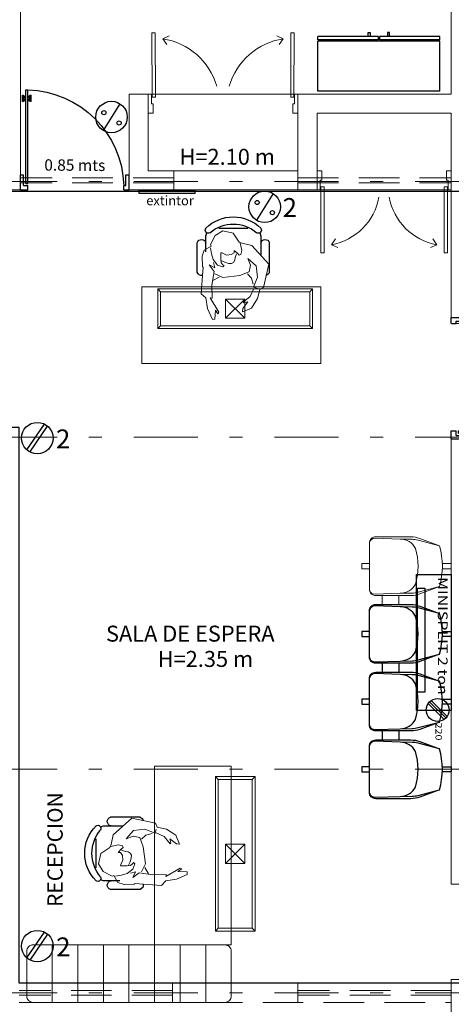
# Model space of a CAD drawing. Units: inches. Extents: x 65 to 175, y -22 to 32.
# Drawn here: x 82 to 86, y 12 to 20 of the extents above; entities that cross this region are included whole.
import ezdxf

# ---------------------------------------------------------------- set-up
doc = ezdxf.new("R2010")
doc.units = ezdxf.units.IN
doc.header["$MEASUREMENT"] = 0
doc.linetypes.add('DASHDOT', pattern=[1, 0.5, -0.25, 0, -0.25])
doc.linetypes.add('HIDDEN2', pattern=[4.7625, 3.175, -1.5875])
doc.layers.get('0').update_dxf_attribs({"linetype": 'CONTINUOUS'})
for name, color, linetype, lineweight in [('Alumbrado', 5, 'CONTINUOUS', 40), ('Nivel', 252, 'CONTINUOUS', 0), ('Nomenclatura', 7, 'CONTINUOUS', 9)]:
    doc.layers.add(name, color=color, linetype=linetype, lineweight=lineweight)
for name, color, linetype in [('EJES', 30, 'CONTINUOUS'), ('instalacion electrica', 5, 'CONTINUOUS'), ('MOBILIARIO', 252, 'CONTINUOUS'), ('Muebles', 252, 'CONTINUOUS'), ('MUROS', 1, 'CONTINUOUS'), ('PROY-AUX', 6, 'HIDDEN2'), ('PUERTAS', 7, 'CONTINUOUS'), ('registro', 7, 'CONTINUOUS')]:
    doc.layers.add(name, color=color, linetype=linetype)
doc.styles.add('BOLD', font='BOLD.shx', dxfattribs={"width": 0.75})
doc.styles.add('SANSSERIF', font='sas_____.pfb')
doc.styles.add('style1', font='arial.ttf', dxfattribs={"height": 0.2})

# ---------------------------------------------------------------- blocks, each defined once
blk = doc.blocks.new('Puerta planta 01')
for p, q in [((0, 0), (0, -0.1373)), ((0, 0), (0.0686, 0)), ((0.0294, -0.0393), (0.0294, -0.1373)), ((0.0294, -0.0393), (0.0686, -0.0393)), ((0.049, -0.0589), (0.049, -0.9216)), ((0.049, -0.0589), (0.0686, -0.0589)), ((0.0686, 0), (0.0686, -0.0393)), ((0.0686, -0.0589), (0.0686, -0.9216)), ((0.951, 0), (1, 0)), ((0.951, -0.0006), (0.951, -0.0398)), ((0.951, -0.0393), (0.9706, -0.0393)), ((0.9706, -0.0393), (0.9706, -0.1373)), ((1, 0), (1, -0.1373)), ((0, -0.1373), (0.0294, -0.1373)), ((0.9706, -0.1373), (1, -0.1373)), ((0.0196, -0.8177), (0.0196, -0.8687)), ((0.0235, -0.8138), (0.0255, -0.8138)), ((0.0235, -0.8726), (0.0255, -0.8726)), ((0.0294, -0.8177), (0.0294, -0.8687)), ((0.0294, -0.8383), (0.0392, -0.8383)), ((0.0294, -0.8481), (0.0392, -0.8481)), ((0.0392, -0.8236), (0.0392, -0.8383)), ((0.0392, -0.8236), (0.049, -0.8236)), ((0.0392, -0.8481), (0.0392, -0.8628)), ((0.0392, -0.8628), (0.049, -0.8628)), ((0.0686, -0.8236), (0.0784, -0.8236)), ((0.0686, -0.8628), (0.0784, -0.8628)), ((0.0784, -0.8236), (0.0784, -0.8383)), ((0.0784, -0.8383), (0.0882, -0.8383)), ((0.0784, -0.8481), (0.0784, -0.8628)), ((0.0784, -0.8481), (0.0882, -0.8481)), ((0.0882, -0.8177), (0.0882, -0.8687)), ((0.0922, -0.8138), (0.0941, -0.8138)), ((0.0922, -0.8726), (0.0941, -0.8726)), ((0.098, -0.8177), (0.098, -0.8687)), ((0.049, -0.9216), (0.0686, -0.9216))]:
    blk.add_line(p, q)
for centre, radius, start, end in [((0.0442, -0.0148), 0.9071, 271.54399, 358.45601), ((0.0235, -0.8177), 0.00392, 90, 180), ((0.0235, -0.8687), 0.00392, 180, 270), ((0.0255, -0.8177), 0.00392, 0, 90), ((0.0255, -0.8687), 0.00392, 270, 0), ((0.0922, -0.8177), 0.00392, 90, 180), ((0.0922, -0.8687), 0.00392, 180, 270), ((0.0941, -0.8177), 0.00392, 360, 90), ((0.0941, -0.8687), 0.00392, 270, 360)]:
    blk.add_arc(centre, radius, start, end)
blk = doc.blocks.new('Apagador sencillo')
blk.add_line((0.0647, 0.105), (-0.0647, -0.105))
for centre, radius in [((0, 0), 0.1234), ((-0.0594, 0.034), 0.0163), ((0.0598, -0.0459), 0.0163)]:
    blk.add_circle(centre, radius)
blk = doc.blocks.new('Contacto doble')
for p, q in [((-0.0817, -0.0924), (0.056, 0.1099)), ((-0.0573, -0.1092), (0.0806, 0.0934))]:
    blk.add_line(p, q)
blk.add_circle((0, 0), 0.1234)
at = {"style": 'BOLD'}
blk.add_text('2', height=0.148, dxfattribs=at).set_placement((0.1468, -0.0802))
blk = doc.blocks.new('HUM05')
at = {"lineweight": 5}
for p, q in [((-0.1737, 0.1657), (-0.0282, 0.2969)), ((-0.0282, 0.2969), (0.1549, 0.257)), ((0.1549, 0.257), (0.1704, 0.2263)), ((-0.1915, 0.0893), (-0.1737, 0.1657)), ((-0.0723, 0.1335), (-0.015, 0.1998)), ((-0.0194, 0.1556), (-0.0723, 0.1335)), ((0.0336, 0.1449), (-0.0194, 0.1556)), ((-0.015, 0.1998), (0.0733, 0.2086)), ((0.0475, 0.1306), (0.0808, 0.1624)), ((0.0733, 0.2086), (0.1528, 0.1777)), ((0.0808, 0.1624), (0.13, 0.1767)), ((0.1528, 0.1777), (0.1616, 0.2086)), ((0.2248, 0.1519), (0.1626, 0.1811)), ((0.1704, 0.2263), (0.2411, 0.2092)), ((0.2411, 0.2092), (0.3155, 0.1636)), ((0.3155, 0.1636), (0.3444, 0.0922)), ((-0.2004, 0.0672), (-0.1915, 0.0893)), ((-0.1948, 0.074), (-0.1341, 0.0877)), ((-0.1341, 0.0877), (-0.1022, 0.0801)), ((-0.1022, 0.0801), (-0.0976, 0.0664)), ((0.0601, 0.0717), (0.0336, 0.1449)), ((0.2702, 0.0961), (0.2248, 0.1519)), ((0.2682, 0.1335), (0.2761, 0.1026)), ((0.3201, 0.0953), (0.2682, 0.1335)), ((0.2761, 0.1026), (0.2702, 0.0961)), ((0.3444, 0.0922), (0.3201, 0.0953)), ((-0.2886, -0.0609), (-0.271, 0.0186)), ((-0.271, 0.0186), (-0.2004, 0.0672)), ((-0.1128, 0.0527), (-0.1356, 0.0269)), ((-0.1356, 0.0269), (-0.1174, 0.0269)), ((-0.1174, 0.0269), (-0.1022, 0.0041)), ((-0.0976, 0.0664), (-0.1128, 0.0527)), ((-0.1098, 0.0451), (-0.0794, 0.0345)), ((-0.1022, 0.0041), (-0.0991, -0.0323)), ((-0.0794, 0.0345), (-0.0581, 0.0315)), ((-0.0581, 0.0315), (-0.0414, 0.0208)), ((-0.0414, 0.0208), (-0.0323, 0.0072)), ((-0.0323, 0.0072), (-0.0338, -0.0171)), ((0.0777, -0.0609), (0.0601, 0.0717)), ((-0.2533, -0.1227), (-0.2886, -0.0609)), ((-0.1158, -0.0673), (-0.1174, -0.0764)), ((-0.1174, -0.0764), (-0.0885, -0.0779)), ((-0.0991, -0.0323), (-0.1158, -0.0673)), ((-0.0672, -0.0779), (-0.0384, -0.0748)), ((-0.0429, -0.046), (-0.0566, -0.0779)), ((-0.0338, -0.0171), (-0.0429, -0.046)), ((-0.0384, -0.0748), (-0.0232, -0.0627)), ((-0.0232, -0.0627), (-0.0171, -0.0505)), ((-0.0065, -0.0612), (-0.0202, -0.1037)), ((-0.0171, -0.0505), (-0.0065, -0.0612)), ((0.0777, -0.0609), (0.0473, -0.1235)), ((-0.1827, -0.158), (-0.2533, -0.1227)), ((-0.1695, -0.1536), (-0.1827, -0.158)), ((-0.1386, -0.2066), (-0.1695, -0.1536)), ((-0.1098, -0.1508), (-0.1561, -0.1576)), ((-0.0642, -0.1371), (-0.1098, -0.1508)), ((-0.0885, -0.0779), (-0.0672, -0.0779)), ((-0.0202, -0.1037), (-0.0642, -0.1371)), ((-0.04, -0.1351), (-0.0001, -0.1232)), ((-0.0001, -0.1232), (-0.0222, -0.1684)), ((-0.0222, -0.1684), (0.0286, -0.1307)), ((0.0286, -0.1307), (0.1361, -0.1487)), ((0.0733, -0.0915), (0.1013, -0.1395)), ((0.1361, -0.1487), (0.2391, -0.1452)), ((0.237, -0.161), (0.3485, -0.0943)), ((0.2391, -0.1452), (0.237, -0.161)), ((0.4048, -0.1438), (0.3196, -0.1806)), ((0.3613, -0.0997), (0.3314, -0.1204)), ((0.3314, -0.1204), (0.4036, -0.1251)), ((0.3485, -0.0943), (0.3613, -0.0997)), ((0.4036, -0.1251), (0.4048, -0.1438)), ((-0.09, -0.2243), (-0.1386, -0.2066)), ((-0.0105, -0.2199), (-0.09, -0.2243)), ((-0.0027, -0.2158), (-0.0105, -0.2199)), ((0.0279, -0.2183), (-0.0027, -0.2158)), ((0.204, -0.2319), (0.0279, -0.2183)), ((0.2361, -0.1954), (0.204, -0.2319)), ((0.3196, -0.1806), (0.2361, -0.1954))]:
    blk.add_line(p, q, dxfattribs=at)
blk = doc.blocks.new('Mujer sentada 002')
blk.add_blockref('HUM05', (-0.0689, -0.0054))
blk = doc.blocks.new('butaca')
for p, q in [((0.4332, 0.2823), (0.2016, 0.2823)), ((0.2733, 0.2151), (0.1546, 0.2151)), ((0.0884, 0.1143), (0.0884, -0.1143)), ((0.1546, -0.2151), (0.3011, -0.2151)), ((0.4332, -0.2823), (0.2016, -0.2823))]:
    blk.add_line(p, q)
for centre, radius, start, end in [((0.2112, 0.2491), 0.0345, 106.2602, 260.70537), ((0.4235, 0.2491), 0.0345, 346.85704, 73.7398), ((0.3059, 0), 0.3059, 135.33168, 224.66832), ((0.3364, 0), 0.2804, 139.35435, 220.64565), ((0.1028, 0.1956), 0.0242, 327.97259, 126.69006), ((0.1546, 0.1488), 0.0663, 90, 117.58444), ((0.1028, -0.1956), 0.0242, 233.30994, 32.02741), ((0.1546, -0.1488), 0.0663, 242.41556, 270), ((0.2112, -0.2491), 0.0345, 99.29463, 253.7398), ((0.4235, -0.2491), 0.0345, 286.2602, 346.41648)]:
    blk.add_arc(centre, radius, start, end)
blk = doc.blocks.new('Registro')
at = {"layer": 'registro', "lineweight": 13}
for p, q in [((18.6072, 27.3865), (18.4572, 27.3865)), ((18.4572, 27.3865), (18.4572, 27.2365)), ((18.6072, 27.2365), (18.4572, 27.3865)), ((18.6072, 27.3865), (18.4572, 27.2365)), ((18.6072, 27.2365), (18.6072, 27.3865)), ((18.4572, 27.2365), (18.6072, 27.2365))]:
    blk.add_line(p, q, dxfattribs=at)
blk = doc.blocks.new('1x4')
at = {"layer": 'Alumbrado', "lineweight": 13}
for p, q in [((78.9349, 40.5975), (78.6249, 40.5975)), ((78.6249, 40.5975), (78.6249, 39.3875)), ((78.6469, 40.5755), (78.6249, 40.5975)), ((78.6469, 40.5755), (78.6469, 39.4095)), ((78.9129, 40.5755), (78.6469, 40.5755)), ((78.9129, 40.5755), (78.9349, 40.5975)), ((78.9129, 39.4095), (78.9129, 40.5755)), ((78.9349, 39.3875), (78.9349, 40.5975)), ((78.6469, 39.4095), (78.6249, 39.3875)), ((78.6249, 39.3875), (78.9349, 39.3875)), ((78.6469, 39.4095), (78.9129, 39.4095)), ((78.9129, 39.4095), (78.9349, 39.3875))]:
    blk.add_line(p, q, dxfattribs=at)
blk.add_blockref('Registro', (60.2476, 12.681), dxfattribs=at)
blk = doc.blocks.new('A$C2B1C5F89')
at = {"layer": 'instalacion electrica', "color": 1}
for p, q in [((0.0122, 0.0321), (0.1171, 0.137)), ((0.021, 0.0218), (0.1258, 0.1267)), ((0.0316, 0.0121), (0.1365, 0.1169))]:
    blk.add_line(p, q, dxfattribs=at)
blk.add_circle((0.0742, 0.0742), 0.0742, dxfattribs=at)
at = {"layer": 'instalacion electrica', "color": 1, "style": 'SANSSERIF', "width": 1.2}
blk.add_text('220', height=0.04269, dxfattribs=at).set_placement((0.1562, 0.0601))
blk = doc.blocks.new('91040102')
for p, q in [((0.25, -0.41), (0.32, -0.41)), ((0.78, -0.41), (0.85, -0.41)), ((0.25, -0.54), (0.32, -0.54)), ((0.78, -0.54), (0.85, -0.54))]:
    blk.add_line(p, q)
for points in [[(0, -0.07), (0, 0), (0.04, 0), (0.04, -0.07)], [(0.53, -0.07), (0.53, 0), (0.57, 0), (0.57, -0.07)], [(1.06, -0.07), (1.06, 0), (1.1, 0), (1.1, -0.07)], [(0, -0.64), (0, -0.7), (0.04, -0.7), (0.04, -0.64)], [(0.53, -0.64), (0.53, -0.7), (0.57, -0.7), (0.57, -0.64)], [(1.06, -0.64), (1.06, -0.7), (1.1, -0.7), (1.1, -0.64)]]:
    blk.add_lwpolyline(points)
for points in [[(0.206, -0.6396, 0.342318), (0.2391, -0.5956), (0.2323, -0.3992), (0.2305, -0.3069, 0.059336), (0.2239, -0.2601), (0.18, -0.0928, 0.146279), (-0.14, -0.0928), (-0.1839, -0.2601, 0.059336), (-0.1905, -0.3069), (-0.1923, -0.3992), (-0.1991, -0.5956, 0.342318), (-0.166, -0.6396)], [(0.736, -0.6396, 0.342318), (0.7691, -0.5956), (0.7623, -0.3992), (0.7605, -0.3069, 0.059336), (0.7539, -0.2601), (0.71, -0.0928, 0.146279), (0.39, -0.0928), (0.3461, -0.2601, 0.059336), (0.3395, -0.3069), (0.3377, -0.3992), (0.3309, -0.5956, 0.342318), (0.364, -0.6396)], [(1.266, -0.6396, 0.342318), (1.2991, -0.5956), (1.2923, -0.3992), (1.2905, -0.3069, 0.059336), (1.2839, -0.2601), (1.24, -0.0928, 0.146279), (0.92, -0.0928), (0.8761, -0.2601, 0.059336), (0.8695, -0.3069), (0.8677, -0.3992), (0.8609, -0.5956, 0.342318), (0.894, -0.6396)], [(0.18, -0.0928), (0.2373, -0.2461, -0.08968), (0.25, -0.3162), (0.25, -0.59, -0.414214), (0.2, -0.64), (-0.16, -0.64, -0.414214), (-0.21, -0.59), (-0.21, -0.3162, -0.08968), (-0.1973, -0.2461), (-0.14, -0.0928)], [(0.71, -0.0928), (0.7673, -0.2461, -0.08968), (0.78, -0.3162), (0.78, -0.59, -0.414214), (0.73, -0.64), (0.37, -0.64, -0.414214), (0.32, -0.59), (0.32, -0.3162, -0.08968), (0.3327, -0.2461), (0.39, -0.0928)], [(1.24, -0.0928), (1.2973, -0.2461, -0.08968), (1.31, -0.3162), (1.31, -0.59, -0.414214), (1.26, -0.64), (0.9, -0.64, -0.414214), (0.85, -0.59), (0.85, -0.3162, -0.08968), (0.8627, -0.2461), (0.92, -0.0928)], [(0.2323, -0.3992, 0.27208), (0.1596, -0.28, 0.144285), (-0.1196, -0.28, 0.27208), (-0.1923, -0.3992)], [(0.7623, -0.3992, 0.27208), (0.6896, -0.28, 0.144285), (0.4104, -0.28, 0.27208), (0.3377, -0.3992)], [(1.2923, -0.3992, 0.27208), (1.2196, -0.28, 0.144285), (0.9404, -0.28, 0.27208), (0.8677, -0.3992)]]:
    blk.add_lwpolyline(points, format="xyb")
blk = doc.blocks.new('s')
at = {"layer": 'Muebles', "lineweight": 13}
for p, q in [((83.8882, 8.022), (83.8182, 8.022)), ((83.8882, 7.892), (83.8182, 7.892))]:
    blk.add_line(p, q, dxfattribs=at)
for points in [[(84.1382, 8.122), (84.1382, 8.182), (84.0982, 8.182), (84.0982, 8.122)], [(84.1382, 7.552), (84.1382, 7.482), (84.0982, 7.482), (84.0982, 7.552)]]:
    blk.add_lwpolyline(points, dxfattribs=at)
for points in [[(83.9582, 7.5748), (83.9008, 7.7281, -0.08968), (83.8882, 7.7982), (83.8882, 8.072, -0.414214), (83.9382, 8.122), (84.2982, 8.122, -0.414214), (84.3482, 8.072), (84.3482, 7.7982, -0.08968), (84.3355, 7.7281), (84.2782, 7.5748)], [(83.9322, 8.1216, 0.342318), (83.8991, 8.0776), (83.9059, 7.8812), (83.9077, 7.7889, 0.059336), (83.9142, 7.7421), (83.9582, 7.5748, 0.146279), (84.2782, 7.5748), (84.3221, 7.7421, 0.059336), (84.3286, 7.7889), (84.3305, 7.8812), (84.3373, 8.0776, 0.342318), (84.3042, 8.1216)], [(83.9059, 7.8812, 0.27208), (83.9786, 7.762, 0.144285), (84.2578, 7.762, 0.27208), (84.3305, 7.8812)]]:
    blk.add_lwpolyline(points, format="xyb", dxfattribs=at)
at = {"layer": 'Muebles', "lineweight": 13, "rotation": 180}
blk.add_blockref('91040102', (83.6082, 7.482), dxfattribs=at)
blk = doc.blocks.new('m')
at = {"layer": 'MOBILIARIO'}
for p, q in [((97.113, 14.9761), (97.129, 14.9761)), ((97.113, 14.9467), (97.113, 14.9761)), ((97.129, 14.9761), (97.129, 14.9467)), ((97.2804, 14.9761), (97.2644, 14.9761)), ((97.2644, 14.9761), (97.2644, 14.9467)), ((97.2804, 14.9467), (97.2804, 14.9761)), ((97.1917, 14.9467), (96.7193, 14.9467)), ((96.7193, 14.9208), (96.7193, 14.9467)), ((97.1917, 14.9208), (96.7193, 14.9208)), ((97.6741, 14.9099), (96.7193, 14.9099)), ((96.7193, 14.5179), (96.7193, 14.9099)), ((97.1917, 14.9467), (97.1917, 14.9208)), ((97.6741, 14.9467), (97.2017, 14.9467)), ((97.2017, 14.9467), (97.2017, 14.9208)), ((97.6741, 14.9208), (97.2017, 14.9208)), ((97.6741, 14.9208), (97.6741, 14.9467)), ((97.6741, 14.5179), (97.6741, 14.9099)), ((97.6741, 14.5179), (96.7193, 14.5179))]:
    blk.add_line(p, q, dxfattribs=at)

msp = doc.modelspace()

# ---------------------------------------------------------------- linework, layer by layer
at = {"linetype": 'Continuous'}
msp.add_lwpolyline([(71.7934, 18.1785), (88.1634, 18.1785), (88.1634, 11.9785), (82.2434, 11.9785), (82.2434, 16.3285), (76.8634, 16.3285), (76.8634, 11.9785), (71.7934, 11.9785), (71.7934, 18.1785)], dxfattribs=at)
msp.add_lwpolyline([(83.1819, 18.1885), (83.617, 18.1885), (83.617, 18.1595), (83.1819, 18.1595)], close=True, dxfattribs=at)
at = {"layer": 'EJES', "linetype": 'DASHDOT', "lineweight": 9}
for p, q in [((65.5402, 18.2535), (97.0824, 18.2535)), ((65.5402, 16.2535), (97.0824, 16.2535)), ((65.5402, 13.6535), (97.0824, 13.6535)), ((65.5402, 11.9035), (97.0824, 11.9035))]:
    msp.add_line(p, q, dxfattribs=at)
at = {"layer": 'instalacion electrica', "color": 1}
for points in [[(85.6234, 14.1144), (85.3516, 14.1144), (85.3516, 15.1778), (85.6234, 15.1778)], [(85.4167, 14.2564), (85.3601, 14.2564), (85.3601, 15.0706), (85.4167, 15.0706)]]:
    msp.add_lwpolyline(points, close=True, dxfattribs=at)
at = {"layer": 'MOBILIARIO', "linetype": 'ByBlock', "lineweight": 9}
for p, q in [((83.2028, 17.4307), (83.2028, 16.8307)), ((83.2028, 17.4307), (84.6028, 17.4307)), ((84.6028, 17.4307), (84.6028, 16.8307)), ((83.2028, 16.8307), (84.6028, 16.8307)), ((83.3028, 12.2785), (83.3028, 13.6785)), ((83.3028, 13.6785), (83.9028, 13.6785)), ((83.9028, 12.2785), (83.9028, 13.6785)), ((82.5028, 12.2785), (82.5028, 11.8285)), ((82.7028, 12.2785), (82.7028, 11.8285)), ((82.7028, 12.2785), (82.7028, 12.2785)), ((82.9028, 12.2785), (82.9028, 11.8285)), ((83.1028, 12.2785), (83.1028, 11.8285)), ((83.3028, 12.2785), (83.9028, 12.2785)), ((83.3028, 12.2785), (83.3028, 11.8285)), ((83.5028, 12.2785), (83.5028, 11.8285)), ((83.7028, 12.2785), (83.7028, 11.8285))]:
    msp.add_line(p, q, dxfattribs=at)
msp.add_lwpolyline([(82.3528, 11.8285, -0.414214), (82.3028, 11.8785), (82.3028, 12.2285, -0.414214), (82.3528, 12.2785), (83.8528, 12.2785, -0.414214), (83.9028, 12.2285), (83.9028, 11.8785, -0.414214), (83.8528, 11.8285)], format="xyb", close=True, dxfattribs=at)
at = {"layer": 'MUROS', "lineweight": 9}
for p, q in [((82.2534, 22.8285), (82.2534, 18.1885)), ((85.6234, 22.6785), (85.6234, 18.9385)), ((83.1034, 18.9385), (83.2534, 18.9385)), ((83.1034, 18.9385), (83.1034, 18.1885)), ((83.2534, 18.9385), (83.2534, 18.3385)), ((85.6234, 18.9385), (84.4234, 18.9385)), ((84.4234, 18.3385), (84.4234, 18.9385)), ((85.6234, 18.7885), (84.5734, 18.7885)), ((84.5734, 18.7885), (84.5734, 18.1885)), ((85.6234, 18.7885), (85.6234, 18.1885)), ((83.2534, 18.3385), (84.4234, 18.3385)), ((83.4534, 18.1885), (83.4534, 18.3385)), ((84.4234, 18.1885), (84.4234, 18.3385)), ((82.1034, 18.1885), (82.2534, 18.1885)), ((83.1034, 18.1885), (84.5734, 18.1885)), ((85.6234, 17.1885), (85.6234, 18.1885)), ((85.6234, 17.1885), (85.7734, 17.1885)), ((85.6234, 16.2385), (85.7734, 16.2385)), ((85.6234, 12.7535), (85.6234, 16.2385)), ((85.7734, 12.7535), (85.6234, 12.7535)), ((83.4434, 11.8285), (83.4434, 11.9785)), ((84.4234, 11.8285), (84.4234, 11.9785)), ((85.6234, 12.0085), (91.6134, 12.0085)), ((85.6234, 7.3285), (85.6234, 12.0085))]:
    msp.add_line(p, q, dxfattribs=at)
at = {"layer": 'Nivel', "lineweight": 9}
for p, q in [((84.4234, 18.9385), (83.2534, 18.9385)), ((84.5734, 18.1885), (85.6234, 18.1885))]:
    msp.add_line(p, q, dxfattribs=at)
at = {"layer": 'PROY-AUX', "lineweight": 9, "ltscale": 0.1}
for p, q in [((83.4534, 18.2819), (82.2534, 18.2819)), ((84.4234, 18.2819), (85.6234, 18.2819)), ((83.4534, 18.2451), (82.2534, 18.2451)), ((84.4234, 18.2451), (85.6234, 18.2451)), ((82.2434, 11.9785), (85.6234, 11.9785)), ((83.4434, 11.9219), (82.2434, 11.9219)), ((83.4434, 11.8851), (82.2434, 11.8851)), ((85.6234, 11.9219), (84.4234, 11.9219)), ((85.6234, 11.8851), (84.4234, 11.8851)), ((82.2434, 11.8285), (85.6234, 11.8285))]:
    msp.add_line(p, q, dxfattribs=at)
at = {"layer": 'PUERTAS', "color": 252, "lineweight": 9}
for p, q in [((83.3678, 19.3709), (83.4177, 19.3942)), ((83.3678, 19.3709), (83.3994, 19.3259)), ((84.3089, 19.3709), (84.2591, 19.3942)), ((84.3089, 19.3709), (84.2774, 19.3259)), ((84.6866, 17.7597), (84.7181, 17.8048)), ((84.6866, 17.7597), (84.7364, 17.7365)), ((85.5102, 17.7597), (85.4603, 17.7365)), ((85.5102, 17.7597), (85.4786, 17.8048))]:
    msp.add_line(p, q, dxfattribs=at)
at = {"layer": 'PUERTAS', "lineweight": 9}
for points in [[(83.2837, 18.9136), (83.3091, 18.9136), (83.3076, 19.4183), (83.2822, 19.4183), (83.2837, 18.9136)], [(84.393, 18.9136), (84.3676, 18.9136), (84.3692, 19.4183), (84.3946, 19.4183), (84.393, 18.9136)], [(83.2534, 18.7885), (83.2915, 18.7885), (83.2915, 18.8635), (83.2788, 18.8635), (83.2788, 18.9385), (83.2534, 18.9385)], [(84.4234, 18.7885), (84.3853, 18.7885), (84.3853, 18.8635), (84.398, 18.8635), (84.398, 18.9385), (84.4234, 18.9385)], [(84.5734, 18.3385), (84.6115, 18.3385), (84.6115, 18.2635), (84.5988, 18.2635), (84.5988, 18.1885), (84.5734, 18.1885)], [(85.6234, 18.3385), (85.5853, 18.3385), (85.5853, 18.2635), (85.598, 18.2635), (85.598, 18.1885), (85.6234, 18.1885)], [(84.6037, 18.2133), (84.6291, 18.2133), (84.6291, 17.6962), (84.6037, 17.6962), (84.6037, 18.2133)], [(85.593, 18.2133), (85.5676, 18.2133), (85.5677, 17.6962), (85.5931, 17.6962), (85.593, 18.2133)]]:
    msp.add_lwpolyline(points, dxfattribs=at)
at = {"layer": 'PUERTAS', "color": 252, "lineweight": 9}
for centre, radius, start, end in [((83.2874, 18.8556), 0.522, 16.03442, 81.18272), ((84.3893, 18.8556), 0.522, 98.81728, 163.96558), ((84.6037, 18.2134), 0.4616, 280.29491, 349.7001), ((85.593, 18.2134), 0.4616, 190.2999, 259.70509)]:
    msp.add_arc(centre, radius, start, end, dxfattribs=at)

# ---------------------------------------------------------------- block references
at = {"linetype": 'Continuous'}
msp.add_blockref('m', (-12.1402, 4.4435), dxfattribs=at)
at = {"color": 1, "linetype": 'Continuous', "lineweight": 9}
for p, xscale, yscale, zscale, rotation in [((82.2534, 18.1885), -0.8499999999999822, 0.8499999999999822, 0.8499999999999822, 180), ((85.6233, 16.2385), 0.9500000013540475, 0.9500000013540475, 0.9500000013540475, 89.99999999999999)]:
    msp.add_blockref('Puerta planta 01', p, dxfattribs=dict(at, xscale=xscale, yscale=yscale, zscale=zscale, rotation=rotation))
for name, p in [('Apagador sencillo', (82.9661, 18.7585)), ('Apagador sencillo', (84.1647, 18.056)), ('Contacto doble', (82.3853, 16.2453)), ('Contacto doble', (82.3865, 12.2685))]:
    msp.add_blockref(name, p)
at = {"lineweight": 9, "rotation": 270}
msp.add_blockref('Mujer sentada 002', (83.904, 17.5105), dxfattribs=at)
at = {"linetype": 'Continuous', "rotation": 90}
msp.add_blockref('s', (93.1054, -68.8754), dxfattribs=at)
at = {"lineweight": 9}
msp.add_blockref('Mujer sentada 002', (83.223, 12.9797), dxfattribs=at)
at = {"layer": 'Alumbrado', "lineweight": 9}
for p, rotation in [((123.9259, -61.5214), 89.99999999999999), ((162.7133, 52.9835), 180)]:
    msp.add_blockref('1x4', p, dxfattribs=dict(at, rotation=rotation))
at = {"layer": 'instalacion electrica', "color": 1, "xscale": 1.2, "yscale": 1.2, "zscale": 1.2, "rotation": 270}
msp.add_blockref('A$C2B1C5F89', (85.4278, 14.2058), dxfattribs=at)
at = {"layer": 'MOBILIARIO', "lineweight": 9, "extrusion": (0, 0, -1), "zscale": -1}
for p, rotation in [((-83.9191, 17.9767), 270), ((-82.7568, 12.9948), 180)]:
    msp.add_blockref('butaca', p, dxfattribs=dict(at, rotation=rotation))

# ---------------------------------------------------------------- texts
at = {"style": 'BOLD'}
msp.add_text('0.85 mts', height=0.08882, rotation=359.62003, dxfattribs=at).set_placement((82.4405, 18.3394))
for s, height, p in [('extintor', 0.07401, (83.238, 18.0681)), ('2', 0.148, (84.3048, 17.9762))]:
    msp.add_text(s, height=height, dxfattribs=at).set_placement(p)
at = {"linetype": 'Continuous', "style": 'style1'}
msp.add_text('RECEPCION', height=0.12, rotation=90, dxfattribs=at).set_placement((82.5845, 12.5756))
at = {"layer": 'instalacion electrica', "color": 1, "style": 'SANSSERIF', "width": 1.2}
msp.add_text('MINISPLIT 2 ton', height=0.076224, rotation=270, dxfattribs=at).set_placement((85.5183, 15.1576))
at = {"layer": 'Nomenclatura', "lineweight": 9, "char_height": 0.125, "attachment_point": 1}
for s, insert in [('{\\fArial|b0|i0|c0|p34;H=2.10 m}', (83.4983, 18.5102)), ('{\\fArial|b0|i0|c0|p34;SALA DE ESPERA}', (82.9232, 14.7773)), ('{\\fArial|b0|i0|c0|p34;H=2.35 m}', (83.3278, 14.5792))]:
    msp.add_mtext_dynamic_manual_height_columns(s, width=3.38, gutter_width=1, heights=[0], dxfattribs=dict(at, insert=insert))

doc.saveas('drawing.dxf')
